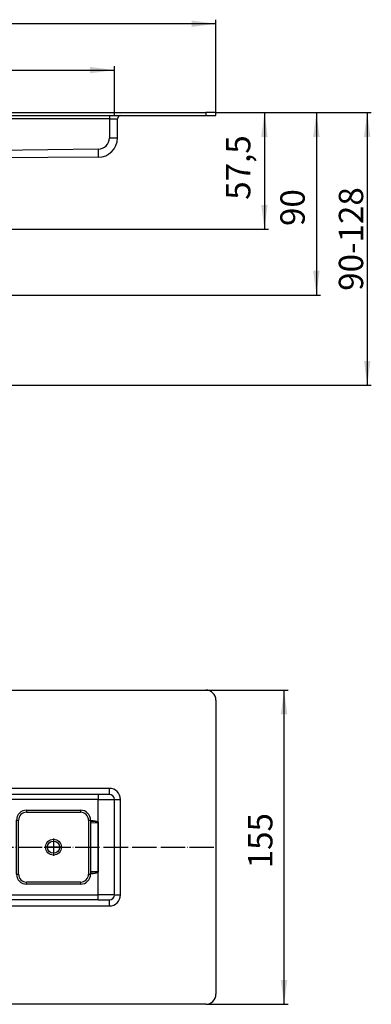
# Model space of a CAD drawing. Units: inches. Extents: x -528 to 854, y -202 to 352.
# Drawn here: x 376 to 549, y -149 to 336 of the extents above; entities that cross this region are included whole.
import ezdxf

# ---------------------------------------------------------------- set-up
doc = ezdxf.new("R2010")
doc.units = ezdxf.units.IN
doc.linetypes.add('DOT_CENTER', pattern=[14, 12, -1, 0, -1])
doc.layers.add('1', color=7, linetype='Continuous')
doc.styles.add('CONVERTER_11', font='txt.shx', dxfattribs={"width": 0.9})
doc.dimstyles.new('ME10_DIM_10', dxfattribs={"dimtxt": 12, "dimasz": 12, "dimexe": 2, "dimexo": 0, "dimgap": 2, "dimtad": 1, "dimdsep": 46, "dimtxsty": 'CONVERTER_11', "dimsah": 1, "dimcen": 0.09, "dimclrd": 4, "dimclre": 4, "dimclrt": 1, "dimadec": 0, "dimazin": 0, "dimtfac": 1, "dimtdec": 4, "dimtmove": 0, "dimatfit": 3, "dimfxl": 1, "dimtolj": 1, "dimtzin": 0, "dimarcsym": 0})
doc.dimstyles.new('ME10_DIM_11', dxfattribs={"dimtxt": 12, "dimasz": 12, "dimexe": 2, "dimexo": 0, "dimgap": 2, "dimtad": 1, "dimdsep": 46, "dimtxsty": 'CONVERTER_11', "dimsah": 1, "dimcen": 0.09, "dimclrd": 4, "dimclre": 4, "dimclrt": 1, "dimadec": 0, "dimazin": 0, "dimtfac": 1, "dimtdec": 4, "dimtmove": 0, "dimatfit": 3, "dimfxl": 1, "dimtolj": 1, "dimtzin": 0, "dimarcsym": 0})
doc.dimstyles.new('ME10_DIM_12', dxfattribs={"dimtxt": 12, "dimasz": 12, "dimexe": 2, "dimexo": 0, "dimgap": 2, "dimtad": 1, "dimdsep": 46, "dimtxsty": 'CONVERTER_11', "dimsah": 1, "dimcen": 0.09, "dimclrd": 4, "dimclre": 4, "dimclrt": 1, "dimadec": 0, "dimazin": 0, "dimtfac": 1, "dimtdec": 4, "dimtmove": 0, "dimatfit": 3, "dimfxl": 1, "dimtolj": 1, "dimtzin": 0, "dimarcsym": 0})
doc.dimstyles.new('ME10_DIM_14', dxfattribs={"dimtxt": 12, "dimasz": 12, "dimexe": 2, "dimexo": 0, "dimgap": 2, "dimtad": 1, "dimdsep": 46, "dimtxsty": 'CONVERTER_11', "dimsah": 1, "dimcen": 0.09, "dimclrd": 4, "dimclre": 4, "dimclrt": 1, "dimadec": 0, "dimazin": 0, "dimtfac": 1, "dimtdec": 4, "dimtmove": 0, "dimatfit": 3, "dimfxl": 1, "dimtolj": 1, "dimtzin": 0, "dimarcsym": 0})
doc.dimstyles.new('ME10_DIM_15', dxfattribs={"dimtxt": 12, "dimasz": 12, "dimexe": 2, "dimexo": 0, "dimgap": 2, "dimtad": 1, "dimdsep": 46, "dimtxsty": 'CONVERTER_11', "dimsah": 1, "dimcen": 0.09, "dimclrd": 4, "dimclre": 4, "dimclrt": 1, "dimadec": 0, "dimazin": 0, "dimtfac": 1, "dimtdec": 4, "dimtmove": 0, "dimatfit": 3, "dimfxl": 1, "dimtolj": 1, "dimtzin": 0, "dimarcsym": 0})
doc.dimstyles.new('ME10_DIM_16', dxfattribs={"dimtxt": 12, "dimasz": 12, "dimexe": 2, "dimexo": 0, "dimgap": 2, "dimtad": 1, "dimdsep": 46, "dimtxsty": 'CONVERTER_11', "dimsah": 1, "dimcen": 0.09, "dimclrd": 4, "dimclre": 4, "dimclrt": 1, "dimadec": 0, "dimazin": 0, "dimtfac": 1, "dimtdec": 4, "dimtmove": 0, "dimatfit": 3, "dimfxl": 1, "dimtolj": 1, "dimtzin": 0, "dimarcsym": 0})

# ---------------------------------------------------------------- blocks, each defined once
blk = doc.blocks.new('588884928_F_0800_mm_Artikelnummer_588884931__44', base_point=(-27.5, -71.75))
at = {"color": 7, "linetype": 'Continuous'}
for p, q in [((-522.5, 5.75), (467.5, 5.75)), ((472.5, 0.75), (472.5, -144.25)), ((414.43, -45.75), (277.43, -45.75)), ((414.5, -45.75), (414.43, -45.75)), ((420, -45.75), (414.5, -45.75)), ((422.5, -95.25), (422.5, -48.25)), ((414.49, -59.46), (414.5, -84.04)), ((414.47, -95.25), (414.47, -84.04)), ((414.43, -97.75), (277.43, -97.75)), ((414.5, -97.75), (414.43, -97.75)), ((414.5, -97.75), (420, -97.75)), ((467.5, -149.25), (-522.5, -149.25))]:
    blk.add_line(p, q, dxfattribs=at)
at = {"color": 3, "linetype": 'Continuous'}
for p, q in [((420, -42.75), (-475, -42.75)), ((420, -45.75), (420, -42.75)), ((414.47, -48.25), (277.47, -48.25)), ((414.47, -48.26), (414.47, -48.25)), ((414.47, -48.26), (414.5, -48.25)), ((414.47, -59.46), (414.47, -48.26)), ((414.5, -45.75), (414.5, -48.25)), ((414.5, -48.25), (422.5, -48.25)), ((422.5, -48.25), (425.5, -48.25)), ((425.5, -95.25), (425.5, -48.25)), ((410.75, -59.8), (414.43, -59.6)), ((414.43, -83.9), (410.75, -83.7)), ((277.47, -95.25), (414.47, -95.25)), ((422.5, -95.25), (414.47, -95.25)), ((414.47, -95.25), (414.5, -95.32)), ((414.5, -97.75), (414.5, -95.32)), ((422.5, -95.25), (425.5, -95.25)), ((-475, -100.75), (420, -100.75)), ((420, -100.75), (420, -97.75))]:
    blk.add_line(p, q, dxfattribs=at)
at = {"color": 7, "linetype": 'Continuous'}
blk.add_circle((392.5, -71.75), 3, dxfattribs=at)
for centre, radius, start, end in [((467.5, 0.75), 5, 360, 90), ((420, -48.25), 2.5, 360, 90), ((414.23, -59.46), 0.242, 323.5846, 359.6112), ((414.23, -84.04), 0.243, 0.0993, 36.153), ((420, -95.25), 2.5, 270, 360), ((467.5, -144.25), 5, 270, 0)]:
    blk.add_arc(centre, radius, start, end, dxfattribs=at)
at = {"color": 3, "linetype": 'Continuous'}
for centre, start, end in [((420, -48.25), 360, 90), ((420, -95.25), 270, 0)]:
    blk.add_arc(centre, 5.5, start, end, dxfattribs=at)
for points, knots in [([(414.43, -45.75), (414.43, -45.76), (414.44, -45.79), (414.44, -45.85), (414.45, -45.95), (414.45, -46.1), (414.46, -46.28), (414.46, -46.51), (414.46, -46.79), (414.47, -47.13), (414.47, -47.48), (414.47, -47.86), (414.47, -48.12), (414.47, -48.25)], [0, 0, 0, 0, 0.022486, 0.086714, 0.191507, 0.335317, 0.516555, 0.73362, 1.033878, 1.367512, 1.727807, 2.108047, 2.501515, 2.501515, 2.501515, 2.501515]), ([(410.75, -58.48), (411.01, -58.51), (411.51, -58.57), (412.21, -58.68), (412.82, -58.79), (413.33, -58.91), (413.76, -59.03), (414.08, -59.16), (414.33, -59.29), (414.43, -59.41), (414.47, -59.46)], [0, 0, 0, 0, 0.798844, 1.506861, 2.124054, 2.650874, 3.088436, 3.439062, 3.707559, 3.904881, 3.904881, 3.904881, 3.904881]), ([(414.43, -59.6), (414.43, -59.6), (414.43, -59.59), (414.43, -59.57), (414.41, -59.54), (414.37, -59.5), (414.3, -59.45), (414.18, -59.4), (414.01, -59.34), (413.78, -59.29), (413.5, -59.24), (413.17, -59.19), (412.78, -59.14), (412.35, -59.1), (411.86, -59.06), (411.32, -59.02), (410.95, -59), (410.75, -58.99)], [0, 0, 0, 0, 0.006818, 0.013637, 0.058187, 0.104642, 0.193203, 0.310223, 0.497181, 0.733057, 1.01885, 1.355068, 1.741965, 2.179637, 2.668067, 3.207147, 3.796702, 3.796702, 3.796702, 3.796702]), ([(410.75, -84.51), (410.95, -84.5), (411.32, -84.48), (411.86, -84.44), (412.35, -84.4), (412.78, -84.36), (413.17, -84.31), (413.5, -84.26), (413.78, -84.21), (414.01, -84.16), (414.18, -84.1), (414.3, -84.05), (414.37, -84), (414.41, -83.96), (414.43, -83.93), (414.43, -83.91), (414.43, -83.9), (414.43, -83.9)], [0, 0, 0, 0, 0.589555, 1.128635, 1.617064, 2.054737, 2.441634, 2.777852, 3.063645, 3.299521, 3.486479, 3.603499, 3.69206, 3.73776, 3.776385, 3.786611, 3.796838, 3.796838, 3.796838, 3.796838]), ([(414.47, -84.04), (414.43, -84.09), (414.33, -84.21), (414.08, -84.34), (413.75, -84.47), (413.33, -84.59), (412.82, -84.71), (412.21, -84.82), (411.51, -84.93), (411.01, -84.99), (410.75, -85.03)], [0, 0, 0, 0, 0.197323, 0.465792, 0.816361, 1.253843, 1.780562, 2.397638, 3.105525, 3.904229, 3.904229, 3.904229, 3.904229]), ([(414.49, -84.1), (414.48, -84.1), (414.48, -84.11), (414.48, -84.11), (414.48, -84.11)], [0, 0, 0, 0, 0.01209513, 0.01382301, 0.01382301, 0.01382301, 0.01382301]), ([(414.43, -97.75), (414.43, -97.74), (414.44, -97.72), (414.44, -97.65), (414.45, -97.55), (414.45, -97.4), (414.46, -97.22), (414.46, -96.99), (414.47, -96.71), (414.47, -96.38), (414.47, -96.02), (414.47, -95.64), (414.47, -95.38), (414.47, -95.25)], [0, 0, 0, 0, 0.022503, 0.08674, 0.191539, 0.335354, 0.516596, 0.733665, 1.033926, 1.367562, 1.727858, 2.108097, 2.501564, 2.501564, 2.501564, 2.501564])]:
    blk.add_open_spline(points, degree=3, knots=knots, dxfattribs=at)
at = {"color": 7, "linetype": 'Continuous'}
for points, knots in [([(414.43, -59.6), (414.44, -59.59), (414.45, -59.56), (414.47, -59.53), (414.47, -59.52)], [0, 0, 0, 0, 0.04701608, 0.09471552, 0.09471552, 0.09471552, 0.09471552]), ([(414.47, -59.52), (414.48, -59.51), (414.48, -59.49), (414.49, -59.47), (414.49, -59.46)], [0, 0, 0, 0, 0.03152429, 0.0624383, 0.0624383, 0.0624383, 0.0624383]), ([(414.47, -59.52), (414.48, -59.51), (414.48, -59.49), (414.48, -59.47), (414.47, -59.46)], [0, 0, 0, 0, 0.03019426, 0.06059311, 0.06059311, 0.06059311, 0.06059311]), ([(414.49, -83.99), (414.49, -82.88), (414.49, -80.67), (414.48, -75.49), (414.48, -68.44), (414.48, -62.49), (414.47, -59.52)], [0, 0, 0, 0, 3.317559, 6.635101, 15.553168, 24.471313, 24.471313, 24.471313, 24.471313]), ([(414.49, -83.99), (414.48, -83.97), (414.46, -83.94), (414.44, -83.92), (414.43, -83.9)], [0, 0, 0, 0, 0.0534579, 0.1048975, 0.1048975, 0.1048975, 0.1048975]), ([(414.47, -95.25), (414.48, -93.76), (414.48, -90.78), (414.48, -87.41), (414.48, -85.15), (414.49, -84.37), (414.49, -83.99)], [0, 0, 0, 0, 4.474213, 8.948416, 10.105034, 11.26165, 11.26165, 11.26165, 11.26165]), ([(414.5, -84.04), (414.5, -84.03), (414.5, -84.02), (414.49, -84), (414.49, -83.99)], [0, 0, 0, 0, 0.02826961, 0.05800888, 0.05800888, 0.05800888, 0.05800888])]:
    blk.add_open_spline(points, degree=3, knots=knots, dxfattribs=at)
at = {"layer": '1', "color": 2, "linetype": 'DOT_CENTER'}
blk.add_line((-527.5, -71.75), (472.5, -71.75), dxfattribs=at)
blk = doc.blocks.new('588884928_F_0800_mm_Artikelnummer_588884931__45', base_point=(-27.5, -71.75))
blk.add_blockref('588884928_F_0800_mm_Artikelnummer_588884931__44', (-27.5, -71.75))
blk = doc.blocks.new('Bgr_HL50FF__46', base_point=(-27.5, -71.75))
blk.add_blockref('588884928_F_0800_mm_Artikelnummer_588884931__45', (-27.5, -71.75))
blk = doc.blocks.new('Drfsicht1__47', base_point=(-9.71, -71.75))
blk.add_blockref('Bgr_HL50FF__46', (-27.5, -71.75))
blk = doc.blocks.new('1__48', base_point=(-9.71, 44.15))
blk.add_blockref('Drfsicht1__47', (-9.71, -71.75))
blk = doc.blocks.new('Bgr-Koerper', base_point=(10.05, 73.16))
at = {"layer": '1'}
blk.add_blockref('1__48', (-9.71, 44.15), dxfattribs=at)
blk = doc.blocks.new('1__85')
blk.add_blockref('Bgr-Koerper', (10.05, 73.16))
blk = doc.blocks.new('588884928_F_0800_mm_Artikelnummer_588884931__88', base_point=(-477.5, 259.95))
at = {"color": 7, "linetype": 'Continuous'}
for p, q in [((-522.5, 290.55), (467.5, 290.55)), ((353.4, 289.05), (420, 289.05)), ((420, 289.05), (425.5, 289.05)), ((424, 278.05), (424, 287.55)), ((425.5, 289.05), (467.5, 289.05)), ((472.5, 290.55), (467.5, 290.55)), ((467.5, 289.05), (472.5, 289.05)), ((472.5, 289.05), (472.5, 290.55)), ((414.43, 268.55), (355.41, 268.22)), ((414.5, 268.55), (414.43, 268.55))]:
    blk.add_line(p, q, dxfattribs=at)
at = {"color": 3, "linetype": 'Continuous'}
for p, q in [((420, 287.55), (353.4, 287.55)), ((420, 289.05), (420, 287.55)), ((420, 287.55), (420, 278.05)), ((420, 287.55), (424, 287.55)), ((467.5, 290.55), (467.5, 289.05)), ((420, 278.05), (424, 278.05)), ((414.43, 272.55), (339.4, 271.64)), ((414.43, 272.55), (414.5, 272.55)), ((414.5, 272.55), (414.5, 268.55)), ((414.47, 270.05), (414.5, 268.55))]:
    blk.add_line(p, q, dxfattribs=at)
at = {"color": 7, "linetype": 'Continuous'}
for centre, radius, start, end in [((425.5, 287.55), 1.5, 90, 180), ((414.5, 278.05), 9.5, 270, 0)]:
    blk.add_arc(centre, radius, start, end, dxfattribs=at)
at = {"color": 3, "linetype": 'Continuous'}
blk.add_arc((414.5, 278.05), 5.5, 270, 360, dxfattribs=at)
blk.add_open_spline([(414.43, 272.55), (414.43, 272.39), (414.44, 272.07), (414.44, 271.58), (414.45, 271.15), (414.46, 270.8), (414.47, 270.51), (414.47, 270.3), (414.47, 270.15), (414.47, 270.08), (414.47, 270.05)], degree=3, knots=[0, 0, 0, 0, 0.487755, 0.956802, 1.462391, 1.767978, 2.031429, 2.310059, 2.399578, 2.500395, 2.500395, 2.500395, 2.500395], dxfattribs=at)
at = {"layer": '1', "color": 7, "linetype": 'Continuous'}
blk.add_line((422.5, 289.05), (422.5, 290.55), dxfattribs=at)
blk = doc.blocks.new('588884928_F_0800_mm_Artikelnummer_588884931__89', base_point=(-477.5, 259.95))
blk.add_blockref('588884928_F_0800_mm_Artikelnummer_588884931__88', (-477.5, 259.95))
blk = doc.blocks.new('Bgr_HL50FF__92', base_point=(-477.5, 117.75))
blk.add_blockref('588884928_F_0800_mm_Artikelnummer_588884931__89', (-477.5, 259.95))
blk = doc.blocks.new('Vordans1', base_point=(-66.38, 285))
blk.add_blockref('Bgr_HL50FF__92', (-477.5, 117.75))
blk = doc.blocks.new('1__93', base_point=(289.62, -285))
blk.add_blockref('Vordans1', (-66.38, 285))
blk = doc.blocks.new('HL50FF-vorderansicht', base_point=(289.62, -285))
at = {"layer": '1'}
blk.add_blockref('1__93', (289.62, -285), dxfattribs=at)
blk = doc.blocks.new('HL50FF_0_3D__94', base_point=(0, 0))
blk.add_blockref('HL50FF-vorderansicht', (289.62, -285))
blk = doc.blocks.new('*D146')
at = {"layer": '1', "color": 4, "linetype": 'Continuous'}
for p, q in [((467.5, 5.75), (508.08, 5.75)), ((506.08, -149.25), (506.08, 5.75)), ((467.5, -149.25), (508.08, -149.25))]:
    blk.add_line(p, q, dxfattribs=at)
at = {"layer": '1', "color": 4}
for points in [[(507.66, -6.25), (504.5, -6.25), (506.08, 5.75)], [(504.5, -137.25), (507.66, -137.25), (506.08, -149.25)]]:
    blk.add_solid(points, dxfattribs=at)
at = {"layer": '1', "color": 1, "insert": (504.08, -82.19), "char_height": 12, "attachment_point": 7, "rotation": 90, "line_spacing_factor": 0.60024, "style": 'CONVERTER_11'}
blk.add_mtext('155', dxfattribs=at)
blk = doc.blocks.new('*D147')
at = {"layer": '1', "color": 4, "linetype": 'Continuous'}
for p, q in [((-527.5, 289.05), (-527.5, 336.38)), ((472.5, 289.05), (472.5, 336.38)), ((472.5, 334.38), (-527.5, 334.38))]:
    blk.add_line(p, q, dxfattribs=at)
at = {"layer": '1', "color": 4}
for points in [[(-515.5, 335.96), (-515.5, 332.8), (-527.5, 334.38)], [(460.5, 332.8), (460.5, 335.96), (472.5, 334.38)]]:
    blk.add_solid(points, dxfattribs=at)
at = {"layer": '1', "color": 1, "insert": (-73.47, 336.38), "char_height": 12, "attachment_point": 7, "rotation": 0.0001, "line_spacing_factor": 0.60024, "style": 'CONVERTER_11'}
blk.add_mtext('1000', dxfattribs=at)
blk = doc.blocks.new('*D148')
at = {"layer": '1', "color": 4, "linetype": 'Continuous'}
for p, q in [((-477.5, 290.55), (-477.5, 313.51)), ((-477.5, 311.51), (422.5, 311.51)), ((422.5, 290.55), (422.5, 313.51))]:
    blk.add_line(p, q, dxfattribs=at)
at = {"layer": '1', "color": 4}
for points in [[(-465.5, 313.09), (-465.5, 309.93), (-477.5, 311.51)], [(410.5, 309.93), (410.5, 313.09), (422.5, 311.51)]]:
    blk.add_solid(points, dxfattribs=at)
at = {"layer": '1', "color": 1, "insert": (-0.08, 313.51), "char_height": 12, "attachment_point": 7, "rotation": 0.0001, "line_spacing_factor": 0.60024, "style": 'CONVERTER_11'}
blk.add_mtext('900', dxfattribs=at)
blk = doc.blocks.new('*D150')
at = {"layer": '1', "color": 4, "linetype": 'Continuous'}
for p, q in [((472.5, 290.55), (498.39, 290.55)), ((496.39, 290.55), (496.39, 233.05)), ((186.71, 233.05), (498.39, 233.05))]:
    blk.add_line(p, q, dxfattribs=at)
at = {"layer": '1', "color": 4}
for points in [[(497.97, 278.55), (494.81, 278.55), (496.39, 290.55)], [(494.81, 245.05), (497.97, 245.05), (496.39, 233.05)]]:
    blk.add_solid(points, dxfattribs=at)
at = {"layer": '1', "color": 1, "insert": (493.19, 247.56), "char_height": 12, "attachment_point": 7, "rotation": 90, "line_spacing_factor": 0.60024, "style": 'CONVERTER_11'}
blk.add_mtext('57,5', dxfattribs=at)
blk = doc.blocks.new('*D151')
at = {"layer": '1', "color": 4, "linetype": 'Continuous'}
for p, q in [((472.5, 290.55), (549.03, 290.55)), ((547.03, 290.55), (547.03, 156.05)), ((332, 156.05), (549.03, 156.05))]:
    blk.add_line(p, q, dxfattribs=at)
at = {"layer": '1', "color": 4}
for points in [[(548.61, 278.55), (545.45, 278.55), (547.03, 290.55)], [(545.45, 168.05), (548.61, 168.05), (547.03, 156.05)]]:
    blk.add_solid(points, dxfattribs=at)
at = {"layer": '1', "color": 1, "insert": (545.03, 202.66), "char_height": 12, "attachment_point": 7, "rotation": 90, "line_spacing_factor": 0.60024, "style": 'CONVERTER_11'}
blk.add_mtext('\\C1;90-\\C1;128', dxfattribs=at)
blk = doc.blocks.new('*D152')
at = {"layer": '1', "color": 4, "linetype": 'Continuous'}
for p, q in [((472.5, 290.55), (523.99, 290.55)), ((521.99, 290.55), (521.99, 200.55)), ((26.52, 200.55), (523.99, 200.55))]:
    blk.add_line(p, q, dxfattribs=at)
at = {"layer": '1', "color": 4}
for points in [[(523.57, 278.55), (520.41, 278.55), (521.99, 290.55)], [(520.41, 212.55), (523.57, 212.55), (521.99, 200.55)]]:
    blk.add_solid(points, dxfattribs=at)
at = {"layer": '1', "color": 1, "insert": (519.99, 234.63), "char_height": 12, "attachment_point": 7, "rotation": 90, "line_spacing_factor": 0.60024, "style": 'CONVERTER_11'}
blk.add_mtext('90', dxfattribs=at)
blk = doc.blocks.new('915055001_19mm__106', base_point=(342.5, -71.75))
at = {"color": 7, "linetype": 'Continuous'}
for p, q in [((379.25, -53.5), (405.75, -53.5)), ((374.25, -85), (374.25, -58.5)), ((410.75, -58.5), (410.75, -85)), ((405.75, -90), (379.25, -90))]:
    blk.add_line(p, q, dxfattribs=at)
at = {"color": 3, "linetype": 'Continuous'}
for p, q in [((379.25, -53.5), (379.25, -54.5)), ((379.25, -54.5), (405.75, -54.5)), ((405.75, -53.5), (405.75, -54.5)), ((374.25, -58.5), (375.25, -58.5)), ((375.25, -85), (375.25, -58.5)), ((409.75, -58.5), (410.75, -58.5)), ((409.75, -58.5), (409.75, -85)), ((374.25, -85), (375.25, -85)), ((409.75, -85), (410.75, -85)), ((405.75, -89), (379.25, -89)), ((379.25, -90), (379.25, -89)), ((405.75, -89), (405.75, -90))]:
    blk.add_line(p, q, dxfattribs=at)
at = {"color": 7, "linetype": 'Continuous'}
blk.add_circle((392.5, -71.75), 3.9, dxfattribs=at)
for centre, start, end in [((379.25, -58.5), 90, 180), ((405.75, -58.5), 0, 90), ((379.25, -85), 180, 270), ((405.75, -85), 270, 0)]:
    blk.add_arc(centre, 5, start, end, dxfattribs=at)
at = {"color": 3, "linetype": 'Continuous'}
for centre, start, end in [((379.25, -58.5), 90, 180), ((405.75, -58.5), 0, 90), ((379.25, -85), 180, 270), ((405.75, -85), 270, 0)]:
    blk.add_arc(centre, 4, start, end, dxfattribs=at)
at = {"layer": '1', "color": 2, "linetype": 'DOT_CENTER'}
for p, q in [((392.5, -67.46), (392.5, -76.04)), ((396.79, -71.75), (388.21, -71.75))]:
    blk.add_line(p, q, dxfattribs=at)
blk = doc.blocks.new('915055001_19mm_5', base_point=(342.5, -71.75))
blk.add_blockref('915055001_19mm__106', (342.5, -71.75))
blk = doc.blocks.new('HL50FF_0_3D__95')
blk.add_blockref('HL50FF_0_3D__94', (0, 0))
at = {"layer": '1'}
blk.add_blockref('1__85', (0, 0), dxfattribs=at)
for base, p1, p2, dimstyle, picture, middle in [((472.5, 334.384), (-527.5, 289.05), (472.5, 289.05), 'ME10_DIM_11', '*D147', (-55.47, 342.384)), ((-477.5, 311.512), (422.5, 290.55), (-477.5, 290.55), 'ME10_DIM_12', '*D148', (14.324, 319.512))]:
    dim = blk.add_linear_dim(base=base, p1=p1, p2=p2, dimstyle=dimstyle, dxfattribs=at)
    dim.commit()
    dim.dimension.update_dxf_attribs({"geometry": picture, "text_midpoint": middle, "text_rotation": 0.00014})
for base, p1, dimstyle, picture, middle in [((521.994, 290.55), (26.518, 200.55), 'ME10_DIM_16', '*D152', (513.994, 243.626)), ((496.387, 290.55), (186.713, 233.05), 'ME10_DIM_14', '*D150', (487.787, 264.056))]:
    dim = blk.add_linear_dim(base=base, p1=p1, p2=(472.5, 290.55), angle=90, dimstyle=dimstyle, dxfattribs=at)
    dim.commit()
    dim.dimension.update_dxf_attribs({"geometry": picture, "text_midpoint": middle, "text_rotation": 90})
dim = blk.add_linear_dim(base=(547.027, 290.55), p1=(332, 156.05), p2=(472.5, 290.55), angle=90, text='90-128', dimstyle='ME10_DIM_15', override={"dimpost": '90-<>'}, dxfattribs=at)
dim.commit()
dim.dimension.update_dxf_attribs({"geometry": '*D151', "text_midpoint": (539.027, 227.981), "text_rotation": 90})
dim = blk.add_aligned_dim(p1=(467.5, 5.75), p2=(467.5, -149.25), distance=38.583, dimstyle='ME10_DIM_10', dxfattribs=at)
dim.commit()
dim.dimension.update_dxf_attribs({"geometry": '*D146', "text_midpoint": (498.083, -69.585), "text_rotation": 90})

msp = doc.modelspace()

# ---------------------------------------------------------------- block references
for name, p in [('HL50FF_0_3D__95', (0, 0)), ('915055001_19mm_5', (342.5, -71.75))]:
    msp.add_blockref(name, p)

doc.saveas('drawing.dxf')
